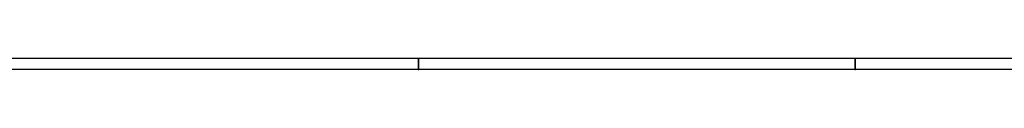
# Model space of a CAD drawing. Units: millimetres. Extents: x -418 to 892, y 73 to 914.
# Drawn here: x -191 to 237, y 908 to 914 of the extents above; entities that cross this region are included whole.
import ezdxf

# ---------------------------------------------------------------- set-up
doc = ezdxf.new("R2010")
doc.units = ezdxf.units.MM
doc.header["$MEASUREMENT"] = 0
doc.layers.add('KaCoolW BG 3 und 4', color=7, linetype='Continuous', lineweight=0)

# ---------------------------------------------------------------- blocks, each defined once
blk = doc.blocks.new('Block_44')
at = {"layer": 'KaCoolW BG 3 und 4', "color": 18, "lineweight": 25, "true_color": 0x000000}
blk.add_line((-17.5, 913.54), (-17.5, 908.54), dxfattribs=at)
at = {"layer": 'KaCoolW BG 3 und 4'}
blk.add_lwpolyline([(-17.65, 908.39), (-17.34, 908.39), (-17.34, 913.54), (-17.65, 913.54)], close=True, dxfattribs=at)
blk = doc.blocks.new('Block_45')
at = {"layer": 'KaCoolW BG 3 und 4', "color": 18, "lineweight": 25, "true_color": 0x000000}
blk.add_line((172.5, 908.54), (172.5, 913.54), dxfattribs=at)
at = {"layer": 'KaCoolW BG 3 und 4'}
blk.add_lwpolyline([(172.35, 908.39), (172.66, 908.39), (172.66, 913.54), (172.35, 913.54)], close=True, dxfattribs=at)
blk = doc.blocks.new('Block_58')
at = {"layer": 'KaCoolW BG 3 und 4', "color": 18, "lineweight": 25, "true_color": 0x000000}
blk.add_line((-417.51, 913.54), (892.47, 913.54), dxfattribs=at)
at = {"layer": 'KaCoolW BG 3 und 4'}
blk.add_lwpolyline([(-417.53, 913.38), (892.47, 913.38), (892.47, 913.54), (-417.53, 913.54)], close=True, dxfattribs=at)
blk = doc.blocks.new('Block_42')
at = {"layer": 'KaCoolW BG 3 und 4', "color": 18, "lineweight": 25, "true_color": 0x000000}
blk.add_open_spline([(887.48, 908.54), (887.48, 908.54), (-397.51, 908.54), (-397.51, 908.54)], degree=3, dxfattribs=at)
at = {"layer": 'KaCoolW BG 3 und 4'}
for name in ['Block_58', 'Block_44', 'Block_45']:
    blk.add_blockref(name, (0, 0), dxfattribs=at)

msp = doc.modelspace()

# ---------------------------------------------------------------- block references
at = {"layer": 'KaCoolW BG 3 und 4'}
msp.add_blockref('Block_42', (0, 0), dxfattribs=at)

doc.saveas('drawing.dxf')
